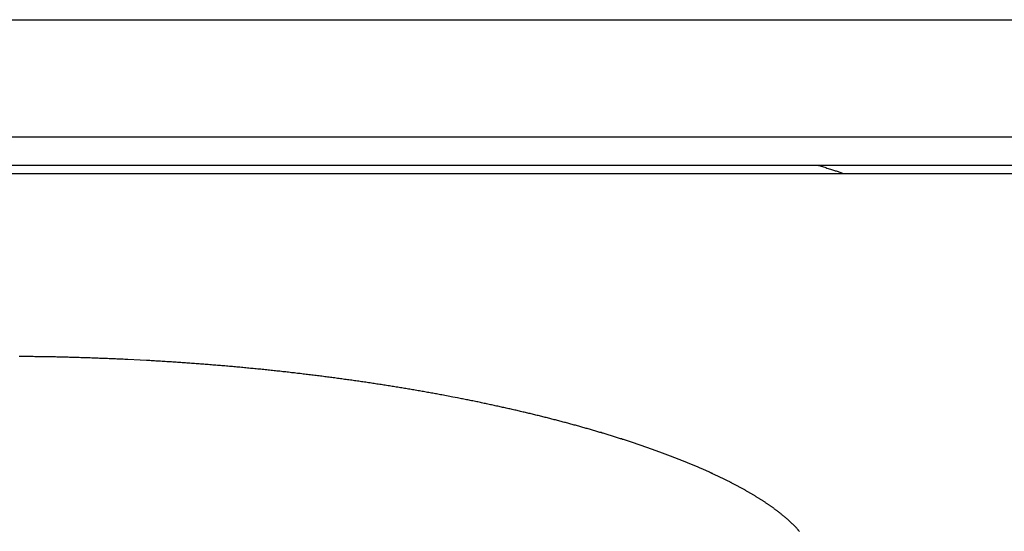
# Model space of a CAD drawing. Extents: x 249 to 441, y 69 to 227.
# Drawn here: x 360 to 362, y 110 to 111 of the extents above; entities that cross this region are included whole.
import ezdxf

# ---------------------------------------------------------------- set-up
doc = ezdxf.new("R2010")
doc.units = 0
doc.header["$MEASUREMENT"] = 0
doc.linetypes.add('CENTER', pattern=[6, 3, -1, 1, -1])
doc.layers.add('PIC13', color=7, linetype='CONTINUOUS')

msp = doc.modelspace()

# ---------------------------------------------------------------- linework, layer by layer
at = {"layer": 'PIC13', "color": 7, "linetype": 'Continuous'}
for p, q in [((357.4808, 110.5636), (399.3446, 110.5636)), ((359.0008, 110.3678), (363.6808, 110.3678)), ((359.1024, 110.3567), (363.5424, 110.3567)), ((361.5059, 110.3678), (361.5061, 110.3678)), ((361.5061, 110.3678), (361.5062, 110.3677)), ((361.5062, 110.3677), (361.5064, 110.3677)), ((361.5064, 110.3677), (361.5065, 110.3676)), ((361.5065, 110.3676), (361.5066, 110.3676)), ((361.5066, 110.3676), (361.5068, 110.3675)), ((361.5068, 110.3675), (361.5069, 110.3675)), ((361.5069, 110.3675), (361.5071, 110.3675)), ((361.5071, 110.3675), (361.5072, 110.3674)), ((361.5072, 110.3674), (361.5074, 110.3674)), ((361.5074, 110.3674), (361.5075, 110.3673)), ((361.5075, 110.3673), (361.5077, 110.3673)), ((361.5077, 110.3673), (361.5092, 110.3668)), ((361.5092, 110.3668), (361.5107, 110.3663)), ((361.5107, 110.3663), (361.5122, 110.3658)), ((361.5122, 110.3658), (361.5138, 110.3653)), ((361.5138, 110.3653), (361.5153, 110.3649)), ((361.5153, 110.3649), (361.5168, 110.3644)), ((361.5168, 110.3644), (361.5183, 110.3639)), ((361.5183, 110.3639), (361.5198, 110.3634)), ((361.5198, 110.3634), (361.5214, 110.3629)), ((361.5214, 110.3629), (361.5229, 110.3624)), ((361.5229, 110.3624), (361.5244, 110.362)), ((361.5244, 110.362), (361.5259, 110.3615)), ((361.5259, 110.3615), (361.5271, 110.3611)), ((361.5271, 110.3611), (361.5283, 110.3607)), ((361.5283, 110.3607), (361.5295, 110.3603)), ((361.5295, 110.3603), (361.5307, 110.3599)), ((361.5307, 110.3599), (361.5319, 110.3595)), ((361.5319, 110.3595), (361.5332, 110.3591)), ((361.5332, 110.3591), (361.5344, 110.3587)), ((361.5344, 110.3587), (361.5356, 110.3583)), ((361.5356, 110.3583), (361.5368, 110.3579)), ((361.5368, 110.3579), (361.538, 110.3575)), ((361.538, 110.3575), (361.5392, 110.3571)), ((361.5392, 110.3571), (361.5404, 110.3567)), ((360.4316, 110.11), (360.4294, 110.1101)), ((360.4338, 110.11), (360.4316, 110.11)), ((360.4362, 110.11), (360.4338, 110.11)), ((360.4385, 110.11), (360.4362, 110.11)), ((360.441, 110.11), (360.4385, 110.11)), ((360.4434, 110.1099), (360.441, 110.11)), ((360.4458, 110.1099), (360.4434, 110.1099)), ((360.4482, 110.1099), (360.4458, 110.1099)), ((360.4505, 110.1098), (360.4482, 110.1099)), ((360.4528, 110.1098), (360.4505, 110.1098)), ((360.455, 110.1098), (360.4528, 110.1098)), ((360.4572, 110.1098), (360.455, 110.1098)), ((360.4593, 110.1097), (360.4572, 110.1098)), ((360.4614, 110.1097), (360.4593, 110.1097)), ((360.4635, 110.1097), (360.4614, 110.1097)), ((360.4656, 110.1096), (360.4635, 110.1097)), ((360.4677, 110.1096), (360.4656, 110.1096)), ((360.4697, 110.1095), (360.4677, 110.1096)), ((360.4718, 110.1095), (360.4697, 110.1095)), ((360.4739, 110.1095), (360.4718, 110.1095)), ((360.476, 110.1094), (360.4739, 110.1095)), ((360.4781, 110.1094), (360.476, 110.1094)), ((360.4802, 110.1093), (360.4781, 110.1094)), ((360.4823, 110.1093), (360.4802, 110.1093)), ((360.4844, 110.1092), (360.4823, 110.1093)), ((360.4866, 110.1092), (360.4844, 110.1092)), ((360.4887, 110.1091), (360.4866, 110.1092)), ((360.4909, 110.1091), (360.4887, 110.1091)), ((360.493, 110.109), (360.4909, 110.1091)), ((360.4952, 110.109), (360.493, 110.109)), ((360.4974, 110.1089), (360.4952, 110.109)), ((360.4995, 110.1089), (360.4974, 110.1089)), ((360.5016, 110.1088), (360.4995, 110.1089)), ((360.5038, 110.1088), (360.5016, 110.1088)), ((360.5059, 110.1087), (360.5038, 110.1088)), ((360.5081, 110.1086), (360.5059, 110.1087)), ((360.5102, 110.1086), (360.5081, 110.1086)), ((360.5123, 110.1085), (360.5102, 110.1086)), ((360.5144, 110.1084), (360.5123, 110.1085)), ((360.5166, 110.1084), (360.5144, 110.1084)), ((360.5187, 110.1083), (360.5166, 110.1084)), ((360.5208, 110.1082), (360.5187, 110.1083)), ((360.5229, 110.1082), (360.5208, 110.1082)), ((360.5251, 110.1081), (360.5229, 110.1082)), ((360.5272, 110.108), (360.5251, 110.1081)), ((360.5293, 110.1079), (360.5272, 110.108)), ((360.5314, 110.1079), (360.5293, 110.1079)), ((360.5335, 110.1078), (360.5314, 110.1079)), ((360.5357, 110.1077), (360.5335, 110.1078)), ((360.5378, 110.1076), (360.5357, 110.1077)), ((360.5399, 110.1076), (360.5378, 110.1076)), ((360.542, 110.1075), (360.5399, 110.1076)), ((360.5442, 110.1074), (360.542, 110.1075)), ((360.5463, 110.1073), (360.5442, 110.1074)), ((360.5484, 110.1072), (360.5463, 110.1073)), ((360.5505, 110.1071), (360.5484, 110.1072)), ((360.5526, 110.1071), (360.5505, 110.1071)), ((360.5548, 110.107), (360.5526, 110.1071)), ((360.5569, 110.1069), (360.5548, 110.107)), ((360.559, 110.1068), (360.5569, 110.1069)), ((360.5611, 110.1067), (360.559, 110.1068)), ((360.5632, 110.1066), (360.5611, 110.1067)), ((360.5653, 110.1065), (360.5632, 110.1066)), ((360.5674, 110.1064), (360.5653, 110.1065)), ((360.5696, 110.1063), (360.5674, 110.1064)), ((360.5717, 110.1062), (360.5696, 110.1063)), ((360.5738, 110.1061), (360.5717, 110.1062)), ((360.5759, 110.106), (360.5738, 110.1061)), ((360.5923, 110.1052), (360.5759, 110.106)), ((360.6012, 110.1047), (360.5923, 110.1052)), ((360.6033, 110.1046), (360.6012, 110.1047)), ((360.6054, 110.1045), (360.6033, 110.1046)), ((360.6074, 110.1044), (360.6054, 110.1045)), ((360.6095, 110.1042), (360.6074, 110.1044)), ((360.6116, 110.1041), (360.6095, 110.1042)), ((360.6137, 110.104), (360.6116, 110.1041)), ((360.6158, 110.1039), (360.6137, 110.104)), ((360.6179, 110.1037), (360.6158, 110.1039)), ((360.62, 110.1036), (360.6179, 110.1037)), ((360.6221, 110.1035), (360.62, 110.1036)), ((360.6242, 110.1034), (360.6221, 110.1035)), ((360.6263, 110.1032), (360.6242, 110.1034)), ((360.6284, 110.1031), (360.6263, 110.1032)), ((360.6305, 110.103), (360.6284, 110.1031)), ((360.6326, 110.1028), (360.6305, 110.103)), ((360.6346, 110.1027), (360.6326, 110.1028)), ((360.6367, 110.1026), (360.6346, 110.1027)), ((360.6388, 110.1024), (360.6367, 110.1026)), ((360.6409, 110.1023), (360.6388, 110.1024)), ((360.643, 110.1021), (360.6409, 110.1023)), ((360.6451, 110.102), (360.643, 110.1021)), ((360.6471, 110.1019), (360.6451, 110.102)), ((360.6492, 110.1017), (360.6471, 110.1019)), ((360.6513, 110.1016), (360.6492, 110.1017)), ((360.6534, 110.1014), (360.6513, 110.1016)), ((360.6554, 110.1013), (360.6534, 110.1014)), ((360.6575, 110.1011), (360.6554, 110.1013)), ((360.6596, 110.101), (360.6575, 110.1011)), ((360.6616, 110.1008), (360.6596, 110.101)), ((360.6637, 110.1007), (360.6616, 110.1008)), ((360.6658, 110.1005), (360.6637, 110.1007)), ((360.6678, 110.1004), (360.6658, 110.1005)), ((360.6699, 110.1002), (360.6678, 110.1004)), ((360.6719, 110.1001), (360.6699, 110.1002)), ((360.674, 110.0999), (360.6719, 110.1001)), ((360.6761, 110.0998), (360.674, 110.0999)), ((360.6781, 110.0996), (360.6761, 110.0998)), ((360.6802, 110.0994), (360.6781, 110.0996)), ((360.6822, 110.0993), (360.6802, 110.0994)), ((360.6843, 110.0991), (360.6822, 110.0993)), ((360.6863, 110.099), (360.6843, 110.0991)), ((360.6884, 110.0988), (360.6863, 110.099)), ((360.6904, 110.0986), (360.6884, 110.0988)), ((360.6925, 110.0985), (360.6904, 110.0986)), ((360.6945, 110.0983), (360.6925, 110.0985)), ((360.6965, 110.0981), (360.6945, 110.0983)), ((360.6986, 110.098), (360.6965, 110.0981)), ((360.7006, 110.0978), (360.6986, 110.098)), ((360.7026, 110.0976), (360.7006, 110.0978)), ((360.7047, 110.0974), (360.7026, 110.0976)), ((360.7067, 110.0973), (360.7047, 110.0974)), ((360.7087, 110.0971), (360.7067, 110.0973)), ((360.7108, 110.0969), (360.7087, 110.0971)), ((360.7128, 110.0967), (360.7108, 110.0969)), ((360.7148, 110.0966), (360.7128, 110.0967)), ((360.7169, 110.0964), (360.7148, 110.0966)), ((360.7189, 110.0962), (360.7169, 110.0964)), ((360.7209, 110.096), (360.7189, 110.0962)), ((360.7229, 110.0958), (360.7209, 110.096)), ((360.7249, 110.0957), (360.7229, 110.0958)), ((360.727, 110.0955), (360.7249, 110.0957)), ((360.729, 110.0953), (360.727, 110.0955)), ((360.731, 110.0951), (360.729, 110.0953)), ((360.733, 110.0949), (360.731, 110.0951)), ((360.735, 110.0947), (360.733, 110.0949)), ((360.737, 110.0945), (360.735, 110.0947)), ((360.739, 110.0943), (360.737, 110.0945)), ((360.741, 110.0941), (360.739, 110.0943)), ((360.743, 110.094), (360.741, 110.0941)), ((360.745, 110.0938), (360.743, 110.094)), ((360.747, 110.0936), (360.745, 110.0938)), ((360.749, 110.0934), (360.747, 110.0936)), ((360.751, 110.0932), (360.749, 110.0934)), ((360.753, 110.093), (360.751, 110.0932)), ((360.755, 110.0928), (360.753, 110.093)), ((360.757, 110.0926), (360.755, 110.0928)), ((360.759, 110.0924), (360.757, 110.0926)), ((360.761, 110.0922), (360.759, 110.0924)), ((360.763, 110.092), (360.761, 110.0922)), ((360.765, 110.0918), (360.763, 110.092)), ((360.767, 110.0915), (360.765, 110.0918)), ((360.7689, 110.0913), (360.767, 110.0915)), ((360.7709, 110.0911), (360.7689, 110.0913)), ((360.7729, 110.0909), (360.7709, 110.0911)), ((360.7749, 110.0907), (360.7729, 110.0909)), ((360.7769, 110.0905), (360.7749, 110.0907)), ((360.7788, 110.0903), (360.7769, 110.0905)), ((360.7808, 110.0901), (360.7788, 110.0903)), ((360.7828, 110.0899), (360.7808, 110.0901)), ((360.7848, 110.0896), (360.7828, 110.0899)), ((360.7867, 110.0894), (360.7848, 110.0896)), ((360.7887, 110.0892), (360.7867, 110.0894)), ((360.7907, 110.089), (360.7887, 110.0892)), ((360.7926, 110.0888), (360.7907, 110.089)), ((360.7946, 110.0885), (360.7926, 110.0888)), ((360.7966, 110.0883), (360.7946, 110.0885)), ((360.7985, 110.0881), (360.7966, 110.0883)), ((360.8005, 110.0879), (360.7985, 110.0881)), ((360.8024, 110.0876), (360.8005, 110.0879)), ((360.8044, 110.0874), (360.8024, 110.0876)), ((360.8064, 110.0872), (360.8044, 110.0874)), ((360.8083, 110.087), (360.8064, 110.0872)), ((360.8103, 110.0867), (360.8083, 110.087)), ((360.8122, 110.0865), (360.8103, 110.0867)), ((360.8142, 110.0863), (360.8122, 110.0865)), ((360.8161, 110.086), (360.8142, 110.0863)), ((360.8181, 110.0858), (360.8161, 110.086)), ((360.82, 110.0856), (360.8181, 110.0858)), ((360.8219, 110.0853), (360.82, 110.0856)), ((360.8239, 110.0851), (360.8219, 110.0853)), ((360.8258, 110.0849), (360.8239, 110.0851)), ((360.8278, 110.0846), (360.8258, 110.0849)), ((360.8297, 110.0844), (360.8278, 110.0846)), ((360.8316, 110.0841), (360.8297, 110.0844)), ((360.8336, 110.0839), (360.8316, 110.0841)), ((360.8355, 110.0836), (360.8336, 110.0839)), ((360.8374, 110.0834), (360.8355, 110.0836)), ((360.8394, 110.0832), (360.8374, 110.0834)), ((360.8413, 110.0829), (360.8394, 110.0832)), ((360.8432, 110.0827), (360.8413, 110.0829)), ((360.8451, 110.0824), (360.8432, 110.0827)), ((360.8471, 110.0822), (360.8451, 110.0824)), ((360.849, 110.0819), (360.8471, 110.0822)), ((360.8509, 110.0817), (360.849, 110.0819)), ((360.8528, 110.0814), (360.8509, 110.0817)), ((360.8547, 110.0812), (360.8528, 110.0814)), ((360.8567, 110.0809), (360.8547, 110.0812)), ((360.8586, 110.0806), (360.8567, 110.0809)), ((360.8605, 110.0804), (360.8586, 110.0806)), ((360.8624, 110.0801), (360.8605, 110.0804)), ((360.8643, 110.0799), (360.8624, 110.0801)), ((360.8662, 110.0796), (360.8643, 110.0799)), ((360.8681, 110.0793), (360.8662, 110.0796)), ((360.8701, 110.0791), (360.8681, 110.0793)), ((360.872, 110.0788), (360.8701, 110.0791)), ((360.8739, 110.0786), (360.872, 110.0788)), ((360.8758, 110.0783), (360.8739, 110.0786)), ((360.8777, 110.078), (360.8758, 110.0783)), ((360.8796, 110.0778), (360.8777, 110.078)), ((360.8815, 110.0775), (360.8796, 110.0778)), ((360.8834, 110.0772), (360.8815, 110.0775)), ((360.8853, 110.0769), (360.8834, 110.0772)), ((360.8872, 110.0767), (360.8853, 110.0769)), ((360.8891, 110.0764), (360.8872, 110.0767)), ((360.8909, 110.0761), (360.8891, 110.0764)), ((360.8928, 110.0758), (360.8909, 110.0761)), ((360.8947, 110.0756), (360.8928, 110.0758)), ((360.8966, 110.0753), (360.8947, 110.0756)), ((360.8985, 110.075), (360.8966, 110.0753)), ((360.9004, 110.0747), (360.8985, 110.075)), ((360.9023, 110.0745), (360.9004, 110.0747)), ((360.9042, 110.0742), (360.9023, 110.0745)), ((360.906, 110.0739), (360.9042, 110.0742)), ((360.9079, 110.0736), (360.906, 110.0739)), ((360.9098, 110.0733), (360.9079, 110.0736)), ((360.9117, 110.073), (360.9098, 110.0733)), ((360.9135, 110.0728), (360.9117, 110.073)), ((360.9154, 110.0725), (360.9135, 110.0728)), ((360.9173, 110.0722), (360.9154, 110.0725)), ((360.9191, 110.0719), (360.9173, 110.0722)), ((360.921, 110.0716), (360.9191, 110.0719)), ((360.9229, 110.0713), (360.921, 110.0716)), ((360.9247, 110.071), (360.9229, 110.0713)), ((360.9266, 110.0707), (360.9247, 110.071)), ((360.9284, 110.0704), (360.9266, 110.0707)), ((360.9303, 110.0701), (360.9284, 110.0704)), ((360.9322, 110.0698), (360.9303, 110.0701)), ((360.934, 110.0695), (360.9322, 110.0698)), ((360.9359, 110.0692), (360.934, 110.0695)), ((360.9377, 110.0689), (360.9359, 110.0692)), ((360.9396, 110.0686), (360.9377, 110.0689)), ((360.9414, 110.0683), (360.9396, 110.0686)), ((360.9432, 110.068), (360.9414, 110.0683)), ((360.9451, 110.0677), (360.9432, 110.068)), ((360.9469, 110.0674), (360.9451, 110.0677)), ((360.9488, 110.0671), (360.9469, 110.0674)), ((360.9506, 110.0668), (360.9488, 110.0671)), ((360.9524, 110.0665), (360.9506, 110.0668)), ((360.9542, 110.0662), (360.9524, 110.0665)), ((360.9561, 110.0659), (360.9542, 110.0662)), ((360.9579, 110.0656), (360.9561, 110.0659)), ((360.9597, 110.0653), (360.9579, 110.0656)), ((360.9615, 110.065), (360.9597, 110.0653)), ((360.9634, 110.0647), (360.9615, 110.065)), ((360.9652, 110.0644), (360.9634, 110.0647)), ((360.967, 110.064), (360.9652, 110.0644)), ((360.9688, 110.0637), (360.967, 110.064)), ((360.9706, 110.0634), (360.9688, 110.0637)), ((360.9724, 110.0631), (360.9706, 110.0634)), ((360.9742, 110.0628), (360.9724, 110.0631)), ((360.976, 110.0625), (360.9742, 110.0628)), ((360.9778, 110.0621), (360.976, 110.0625)), ((360.9796, 110.0618), (360.9778, 110.0621)), ((360.9814, 110.0615), (360.9796, 110.0618)), ((360.9832, 110.0612), (360.9814, 110.0615)), ((360.985, 110.0609), (360.9832, 110.0612)), ((360.9868, 110.0605), (360.985, 110.0609)), ((360.9886, 110.0602), (360.9868, 110.0605)), ((360.9904, 110.0599), (360.9886, 110.0602)), ((360.9921, 110.0596), (360.9904, 110.0599)), ((360.9939, 110.0592), (360.9921, 110.0596)), ((360.9957, 110.0589), (360.9939, 110.0592)), ((360.9975, 110.0586), (360.9957, 110.0589)), ((360.9992, 110.0583), (360.9975, 110.0586)), ((361.0138, 110.0555), (360.9992, 110.0583)), ((361.0203, 110.0543), (361.0138, 110.0555)), ((361.022, 110.0539), (361.0203, 110.0543)), ((361.0238, 110.0536), (361.022, 110.0539)), ((361.0255, 110.0532), (361.0238, 110.0536)), ((361.0272, 110.0529), (361.0255, 110.0532)), ((361.0289, 110.0526), (361.0272, 110.0529)), ((361.0307, 110.0522), (361.0289, 110.0526)), ((361.0324, 110.0519), (361.0307, 110.0522)), ((361.0341, 110.0515), (361.0324, 110.0519)), ((361.0358, 110.0512), (361.0341, 110.0515)), ((361.0375, 110.0508), (361.0358, 110.0512)), ((361.0392, 110.0505), (361.0375, 110.0508)), ((361.0409, 110.0502), (361.0392, 110.0505)), ((361.0427, 110.0498), (361.0409, 110.0502)), ((361.0444, 110.0495), (361.0427, 110.0498)), ((361.0461, 110.0491), (361.0444, 110.0495)), ((361.0477, 110.0488), (361.0461, 110.0491)), ((361.0494, 110.0484), (361.0477, 110.0488)), ((361.0511, 110.0481), (361.0494, 110.0484)), ((361.0528, 110.0477), (361.0511, 110.0481)), ((361.0545, 110.0474), (361.0528, 110.0477)), ((361.0562, 110.047), (361.0545, 110.0474)), ((361.0579, 110.0466), (361.0562, 110.047)), ((361.0595, 110.0463), (361.0579, 110.0466)), ((361.0612, 110.0459), (361.0595, 110.0463)), ((361.0629, 110.0456), (361.0612, 110.0459)), ((361.0646, 110.0452), (361.0629, 110.0456)), ((361.0662, 110.0449), (361.0646, 110.0452)), ((361.0679, 110.0445), (361.0662, 110.0449)), ((361.0695, 110.0442), (361.0679, 110.0445)), ((361.0712, 110.0438), (361.0695, 110.0442)), ((361.0729, 110.0434), (361.0712, 110.0438)), ((361.0745, 110.0431), (361.0729, 110.0434)), ((361.0762, 110.0427), (361.0745, 110.0431)), ((361.0778, 110.0424), (361.0762, 110.0427)), ((361.0794, 110.042), (361.0778, 110.0424)), ((361.0811, 110.0416), (361.0794, 110.042)), ((361.0827, 110.0413), (361.0811, 110.0416)), ((361.0844, 110.0409), (361.0827, 110.0413)), ((361.086, 110.0405), (361.0844, 110.0409)), ((361.0876, 110.0402), (361.086, 110.0405)), ((361.0893, 110.0398), (361.0876, 110.0402)), ((361.0909, 110.0394), (361.0893, 110.0398)), ((361.0925, 110.0391), (361.0909, 110.0394)), ((361.0941, 110.0387), (361.0925, 110.0391)), ((361.0957, 110.0383), (361.0941, 110.0387)), ((361.0974, 110.038), (361.0957, 110.0383)), ((361.099, 110.0376), (361.0974, 110.038)), ((361.1006, 110.0372), (361.099, 110.0376)), ((361.1022, 110.0368), (361.1006, 110.0372)), ((361.1038, 110.0365), (361.1022, 110.0368)), ((361.1054, 110.0361), (361.1038, 110.0365)), ((361.107, 110.0357), (361.1054, 110.0361)), ((361.1086, 110.0353), (361.107, 110.0357)), ((361.1102, 110.035), (361.1086, 110.0353)), ((361.1118, 110.0346), (361.1102, 110.035)), ((361.1134, 110.0342), (361.1118, 110.0346)), ((361.1149, 110.0338), (361.1134, 110.0342)), ((361.1165, 110.0335), (361.1149, 110.0338)), ((361.1181, 110.0331), (361.1165, 110.0335)), ((361.1197, 110.0327), (361.1181, 110.0331)), ((361.1213, 110.0323), (361.1197, 110.0327)), ((361.1228, 110.0319), (361.1213, 110.0323)), ((361.1244, 110.0316), (361.1228, 110.0319)), ((361.126, 110.0312), (361.1244, 110.0316)), ((361.1275, 110.0308), (361.126, 110.0312)), ((361.1291, 110.0304), (361.1275, 110.0308)), ((361.1307, 110.03), (361.1291, 110.0304)), ((361.1322, 110.0296), (361.1307, 110.03)), ((361.1338, 110.0293), (361.1322, 110.0296)), ((361.1353, 110.0289), (361.1338, 110.0293)), ((361.1369, 110.0285), (361.1353, 110.0289)), ((361.1384, 110.0281), (361.1369, 110.0285)), ((361.14, 110.0277), (361.1384, 110.0281)), ((361.1415, 110.0273), (361.14, 110.0277)), ((361.143, 110.0269), (361.1415, 110.0273)), ((361.1446, 110.0265), (361.143, 110.0269)), ((361.1461, 110.0261), (361.1446, 110.0265)), ((361.1476, 110.0258), (361.1461, 110.0261)), ((361.1492, 110.0254), (361.1476, 110.0258)), ((361.1507, 110.025), (361.1492, 110.0254)), ((361.1522, 110.0246), (361.1507, 110.025)), ((361.1537, 110.0242), (361.1522, 110.0246)), ((361.1552, 110.0238), (361.1537, 110.0242)), ((361.1568, 110.0234), (361.1552, 110.0238)), ((361.1583, 110.023), (361.1568, 110.0234)), ((361.1598, 110.0226), (361.1583, 110.023)), ((361.1613, 110.0222), (361.1598, 110.0226)), ((361.1628, 110.0218), (361.1613, 110.0222)), ((361.1643, 110.0214), (361.1628, 110.0218)), ((361.1658, 110.021), (361.1643, 110.0214)), ((361.1673, 110.0206), (361.1658, 110.021)), ((361.1688, 110.0202), (361.1673, 110.0206)), ((361.1703, 110.0198), (361.1688, 110.0202)), ((361.1717, 110.0194), (361.1703, 110.0198)), ((361.1732, 110.019), (361.1717, 110.0194)), ((361.1747, 110.0186), (361.1732, 110.019)), ((361.1762, 110.0182), (361.1747, 110.0186)), ((361.1777, 110.0178), (361.1762, 110.0182)), ((361.1791, 110.0174), (361.1777, 110.0178)), ((361.1806, 110.017), (361.1791, 110.0174)), ((361.1821, 110.0166), (361.1806, 110.017)), ((361.1836, 110.0162), (361.1821, 110.0166)), ((361.185, 110.0158), (361.1836, 110.0162)), ((361.1865, 110.0153), (361.185, 110.0158)), ((361.1879, 110.0149), (361.1865, 110.0153)), ((361.1894, 110.0145), (361.1879, 110.0149)), ((361.1908, 110.0141), (361.1894, 110.0145)), ((361.1923, 110.0137), (361.1908, 110.0141)), ((361.1937, 110.0133), (361.1923, 110.0137)), ((361.1952, 110.0129), (361.1937, 110.0133)), ((361.1966, 110.0125), (361.1952, 110.0129)), ((361.1981, 110.0121), (361.1966, 110.0125)), ((361.1995, 110.0116), (361.1981, 110.0121)), ((361.2009, 110.0112), (361.1995, 110.0116)), ((361.2024, 110.0108), (361.2009, 110.0112)), ((361.2038, 110.0104), (361.2024, 110.0108)), ((361.2052, 110.01), (361.2038, 110.0104)), ((361.2067, 110.0096), (361.2052, 110.01)), ((361.2081, 110.0091), (361.2067, 110.0096)), ((361.2095, 110.0087), (361.2081, 110.0091)), ((361.2109, 110.0083), (361.2095, 110.0087)), ((361.2123, 110.0079), (361.2109, 110.0083)), ((361.2137, 110.0075), (361.2123, 110.0079)), ((361.2151, 110.007), (361.2137, 110.0075)), ((361.2166, 110.0066), (361.2151, 110.007)), ((361.218, 110.0062), (361.2166, 110.0066)), ((361.2194, 110.0058), (361.218, 110.0062)), ((361.2208, 110.0054), (361.2194, 110.0058)), ((361.2221, 110.0049), (361.2208, 110.0054)), ((361.2235, 110.0045), (361.2221, 110.0049)), ((361.2249, 110.0041), (361.2235, 110.0045)), ((361.2263, 110.0037), (361.2249, 110.0041)), ((361.2277, 110.0032), (361.2263, 110.0037)), ((361.2291, 110.0028), (361.2277, 110.0032)), ((361.2305, 110.0024), (361.2291, 110.0028)), ((361.2318, 110.002), (361.2305, 110.0024)), ((361.2332, 110.0015), (361.2318, 110.002)), ((361.2346, 110.0011), (361.2332, 110.0015)), ((361.2359, 110.0007), (361.2346, 110.0011)), ((361.2373, 110.0002), (361.2359, 110.0007)), ((361.2387, 109.9998), (361.2373, 110.0002)), ((361.24, 109.9994), (361.2387, 109.9998)), ((361.2414, 109.999), (361.24, 109.9994)), ((361.2427, 109.9985), (361.2414, 109.999)), ((361.2441, 109.9981), (361.2427, 109.9985)), ((361.2454, 109.9977), (361.2441, 109.9981)), ((361.2467, 109.9972), (361.2454, 109.9977)), ((361.2481, 109.9968), (361.2467, 109.9972)), ((361.2494, 109.9964), (361.2481, 109.9968)), ((361.2508, 109.9959), (361.2494, 109.9964)), ((361.2521, 109.9955), (361.2508, 109.9959)), ((361.2534, 109.9951), (361.2521, 109.9955)), ((361.2547, 109.9946), (361.2534, 109.9951)), ((361.2561, 109.9942), (361.2547, 109.9946)), ((361.2574, 109.9937), (361.2561, 109.9942)), ((361.2587, 109.9933), (361.2574, 109.9937)), ((361.26, 109.9929), (361.2587, 109.9933)), ((361.2613, 109.9924), (361.26, 109.9929)), ((361.2626, 109.992), (361.2613, 109.9924)), ((361.2639, 109.9916), (361.2626, 109.992)), ((361.2652, 109.9911), (361.2639, 109.9916)), ((361.2665, 109.9907), (361.2652, 109.9911)), ((361.2678, 109.9902), (361.2665, 109.9907)), ((361.2691, 109.9898), (361.2678, 109.9902)), ((361.2704, 109.9894), (361.2691, 109.9898)), ((361.2716, 109.9889), (361.2704, 109.9894)), ((361.2729, 109.9885), (361.2716, 109.9889)), ((361.2742, 109.988), (361.2729, 109.9885)), ((361.2755, 109.9876), (361.2742, 109.988)), ((361.2767, 109.9871), (361.2755, 109.9876)), ((361.278, 109.9867), (361.2767, 109.9871)), ((361.2793, 109.9863), (361.278, 109.9867)), ((361.2805, 109.9858), (361.2793, 109.9863)), ((361.2818, 109.9854), (361.2805, 109.9858)), ((361.283, 109.9849), (361.2818, 109.9854)), ((361.2843, 109.9845), (361.283, 109.9849)), ((361.2855, 109.984), (361.2843, 109.9845)), ((361.2868, 109.9836), (361.2855, 109.984)), ((361.288, 109.9831), (361.2868, 109.9836)), ((361.2893, 109.9827), (361.288, 109.9831)), ((361.2905, 109.9823), (361.2893, 109.9827)), ((361.2917, 109.9818), (361.2905, 109.9823)), ((361.2929, 109.9814), (361.2917, 109.9818)), ((361.2942, 109.9809), (361.2929, 109.9814)), ((361.2954, 109.9805), (361.2942, 109.9809)), ((361.2966, 109.98), (361.2954, 109.9805)), ((361.2978, 109.9796), (361.2966, 109.98)), ((361.299, 109.9791), (361.2978, 109.9796)), ((361.3002, 109.9787), (361.299, 109.9791)), ((361.3014, 109.9782), (361.3002, 109.9787)), ((361.3026, 109.9778), (361.3014, 109.9782)), ((361.3038, 109.9773), (361.3026, 109.9778)), ((361.305, 109.9769), (361.3038, 109.9773)), ((361.3062, 109.9764), (361.305, 109.9769)), ((361.3074, 109.976), (361.3062, 109.9764)), ((361.3086, 109.9755), (361.3074, 109.976)), ((361.3097, 109.9751), (361.3086, 109.9755)), ((361.3109, 109.9746), (361.3097, 109.9751)), ((361.3121, 109.9742), (361.3109, 109.9746)), ((361.3132, 109.9737), (361.3121, 109.9742)), ((361.3144, 109.9733), (361.3132, 109.9737)), ((361.3156, 109.9728), (361.3144, 109.9733)), ((361.3167, 109.9724), (361.3156, 109.9728)), ((361.3179, 109.9719), (361.3167, 109.9724)), ((361.319, 109.9715), (361.3179, 109.9719)), ((361.3202, 109.971), (361.319, 109.9715)), ((361.3213, 109.9706), (361.3202, 109.971)), ((361.3224, 109.9701), (361.3213, 109.9706)), ((361.3236, 109.9696), (361.3224, 109.9701)), ((361.3247, 109.9692), (361.3236, 109.9696)), ((361.3258, 109.9687), (361.3247, 109.9692)), ((361.327, 109.9683), (361.3258, 109.9687)), ((361.3281, 109.9678), (361.327, 109.9683)), ((361.3292, 109.9674), (361.3281, 109.9678)), ((361.3303, 109.9669), (361.3292, 109.9674)), ((361.3314, 109.9665), (361.3303, 109.9669)), ((361.337, 109.9641), (361.3314, 109.9665)), ((361.3445, 109.961), (361.337, 109.9641)), ((361.3455, 109.9605), (361.3445, 109.961)), ((361.3466, 109.9601), (361.3455, 109.9605)), ((361.3476, 109.9596), (361.3466, 109.9601)), ((361.3487, 109.9592), (361.3476, 109.9596)), ((361.3497, 109.9587), (361.3487, 109.9592)), ((361.3508, 109.9582), (361.3497, 109.9587)), ((361.3518, 109.9578), (361.3508, 109.9582)), ((361.3529, 109.9573), (361.3518, 109.9578)), ((361.3539, 109.9569), (361.3529, 109.9573)), ((361.355, 109.9564), (361.3539, 109.9569)), ((361.356, 109.9559), (361.355, 109.9564)), ((361.357, 109.9555), (361.356, 109.9559)), ((361.358, 109.955), (361.357, 109.9555)), ((361.3591, 109.9546), (361.358, 109.955)), ((361.3601, 109.9541), (361.3591, 109.9546)), ((361.3611, 109.9536), (361.3601, 109.9541)), ((361.3621, 109.9532), (361.3611, 109.9536)), ((361.3631, 109.9527), (361.3621, 109.9532)), ((361.3641, 109.9523), (361.3631, 109.9527)), ((361.3651, 109.9518), (361.3641, 109.9523)), ((361.3661, 109.9513), (361.3651, 109.9518)), ((361.3671, 109.9509), (361.3661, 109.9513)), ((361.3681, 109.9504), (361.3671, 109.9509)), ((361.3691, 109.9499), (361.3681, 109.9504)), ((361.3701, 109.9495), (361.3691, 109.9499)), ((361.371, 109.949), (361.3701, 109.9495)), ((361.372, 109.9486), (361.371, 109.949)), ((361.373, 109.9481), (361.372, 109.9486)), ((361.374, 109.9476), (361.373, 109.9481)), ((361.3749, 109.9472), (361.374, 109.9476)), ((361.3759, 109.9467), (361.3749, 109.9472)), ((361.3769, 109.9462), (361.3759, 109.9467)), ((361.3778, 109.9458), (361.3769, 109.9462)), ((361.3788, 109.9453), (361.3778, 109.9458)), ((361.3797, 109.9448), (361.3788, 109.9453)), ((361.3807, 109.9444), (361.3797, 109.9448)), ((361.3816, 109.9439), (361.3807, 109.9444)), ((361.3825, 109.9434), (361.3816, 109.9439)), ((361.3835, 109.943), (361.3825, 109.9434)), ((361.3844, 109.9425), (361.3835, 109.943)), ((361.3853, 109.942), (361.3844, 109.9425)), ((361.3863, 109.9416), (361.3853, 109.942)), ((361.3872, 109.9411), (361.3863, 109.9416)), ((361.3881, 109.9406), (361.3872, 109.9411)), ((361.389, 109.9402), (361.3881, 109.9406)), ((361.3899, 109.9397), (361.389, 109.9402)), ((361.3908, 109.9392), (361.3899, 109.9397)), ((361.3917, 109.9388), (361.3908, 109.9392)), ((361.3926, 109.9383), (361.3917, 109.9388)), ((361.3935, 109.9378), (361.3926, 109.9383)), ((361.3944, 109.9374), (361.3935, 109.9378)), ((361.3953, 109.9369), (361.3944, 109.9374)), ((361.3962, 109.9364), (361.3953, 109.9369)), ((361.3971, 109.936), (361.3962, 109.9364)), ((361.398, 109.9355), (361.3971, 109.936)), ((361.3989, 109.935), (361.398, 109.9355)), ((361.3997, 109.9346), (361.3989, 109.935)), ((361.4006, 109.9341), (361.3997, 109.9346)), ((361.4015, 109.9336), (361.4006, 109.9341)), ((361.4023, 109.9331), (361.4015, 109.9336)), ((361.4032, 109.9327), (361.4023, 109.9331)), ((361.4041, 109.9322), (361.4032, 109.9327)), ((361.4049, 109.9317), (361.4041, 109.9322)), ((361.4058, 109.9313), (361.4049, 109.9317)), ((361.4066, 109.9308), (361.4058, 109.9313)), ((361.4074, 109.9303), (361.4066, 109.9308)), ((361.4083, 109.9298), (361.4074, 109.9303)), ((361.4091, 109.9294), (361.4083, 109.9298)), ((361.41, 109.9289), (361.4091, 109.9294)), ((361.4108, 109.9284), (361.41, 109.9289)), ((361.4116, 109.928), (361.4108, 109.9284)), ((361.4124, 109.9275), (361.4116, 109.928)), ((361.4133, 109.927), (361.4124, 109.9275)), ((361.4141, 109.9265), (361.4133, 109.927)), ((361.4149, 109.9261), (361.4141, 109.9265)), ((361.4157, 109.9256), (361.4149, 109.9261)), ((361.4165, 109.9251), (361.4157, 109.9256)), ((361.4173, 109.9246), (361.4165, 109.9251)), ((361.4181, 109.9242), (361.4173, 109.9246)), ((361.4189, 109.9237), (361.4181, 109.9242)), ((361.4197, 109.9232), (361.4189, 109.9237)), ((361.4205, 109.9227), (361.4197, 109.9232)), ((361.4213, 109.9223), (361.4205, 109.9227)), ((361.422, 109.9218), (361.4213, 109.9223)), ((361.4228, 109.9213), (361.422, 109.9218)), ((361.4236, 109.9208), (361.4228, 109.9213)), ((361.4244, 109.9204), (361.4236, 109.9208)), ((361.4251, 109.9199), (361.4244, 109.9204)), ((361.4259, 109.9194), (361.4251, 109.9199)), ((361.4267, 109.9189), (361.4259, 109.9194)), ((361.4274, 109.9185), (361.4267, 109.9189)), ((361.4282, 109.918), (361.4274, 109.9185)), ((361.4289, 109.9175), (361.4282, 109.918)), ((361.4297, 109.917), (361.4289, 109.9175)), ((361.4304, 109.9166), (361.4297, 109.917)), ((361.4312, 109.9161), (361.4304, 109.9166)), ((361.4319, 109.9156), (361.4312, 109.9161)), ((361.4326, 109.9151), (361.4319, 109.9156)), ((361.4334, 109.9147), (361.4326, 109.9151)), ((361.4341, 109.9142), (361.4334, 109.9147)), ((361.4348, 109.9137), (361.4341, 109.9142)), ((361.4355, 109.9132), (361.4348, 109.9137)), ((361.4362, 109.9127), (361.4355, 109.9132)), ((361.4369, 109.9123), (361.4362, 109.9127)), ((361.4377, 109.9118), (361.4369, 109.9123)), ((361.4384, 109.9113), (361.4377, 109.9118)), ((361.4391, 109.9108), (361.4384, 109.9113)), ((361.4398, 109.9104), (361.4391, 109.9108)), ((361.4404, 109.9099), (361.4398, 109.9104)), ((361.4411, 109.9094), (361.4404, 109.9099)), ((361.4418, 109.9089), (361.4411, 109.9094)), ((361.4425, 109.9085), (361.4418, 109.9089)), ((361.4432, 109.908), (361.4425, 109.9085)), ((361.4438, 109.9075), (361.4432, 109.908)), ((361.4445, 109.907), (361.4438, 109.9075)), ((361.4452, 109.9065), (361.4445, 109.907)), ((361.4458, 109.9061), (361.4452, 109.9065)), ((361.4465, 109.9056), (361.4458, 109.9061)), ((361.4472, 109.9051), (361.4465, 109.9056)), ((361.4478, 109.9046), (361.4472, 109.9051)), ((361.4485, 109.9042), (361.4478, 109.9046)), ((361.4491, 109.9037), (361.4485, 109.9042)), ((361.4497, 109.9032), (361.4491, 109.9037)), ((361.4504, 109.9027), (361.4497, 109.9032)), ((361.451, 109.9023), (361.4504, 109.9027)), ((361.4516, 109.9018), (361.451, 109.9023)), ((361.4523, 109.9013), (361.4516, 109.9018)), ((361.4529, 109.9008), (361.4523, 109.9013)), ((361.4535, 109.9003), (361.4529, 109.9008)), ((361.4541, 109.8999), (361.4535, 109.9003)), ((361.4547, 109.8994), (361.4541, 109.8999)), ((361.4553, 109.8989), (361.4547, 109.8994)), ((361.4559, 109.8984), (361.4553, 109.8989)), ((361.4565, 109.898), (361.4559, 109.8984)), ((361.4571, 109.8975), (361.4565, 109.898)), ((361.4577, 109.897), (361.4571, 109.8975)), ((361.4583, 109.8966), (361.4577, 109.897)), ((361.4589, 109.8961), (361.4583, 109.8966)), ((361.4594, 109.8956), (361.4589, 109.8961)), ((361.46, 109.8951), (361.4594, 109.8956)), ((361.4606, 109.8947), (361.46, 109.8951)), ((361.4611, 109.8942), (361.4606, 109.8947)), ((361.4617, 109.8937), (361.4611, 109.8942)), ((361.4623, 109.8932), (361.4617, 109.8937)), ((361.4628, 109.8928), (361.4623, 109.8932)), ((361.4634, 109.8923), (361.4628, 109.8928)), ((361.4639, 109.8918), (361.4634, 109.8923)), ((361.4644, 109.8913), (361.4639, 109.8918)), ((361.465, 109.8909), (361.4644, 109.8913)), ((361.4655, 109.8904), (361.465, 109.8909)), ((361.466, 109.8899), (361.4655, 109.8904)), ((361.4666, 109.8895), (361.466, 109.8899)), ((361.4671, 109.889), (361.4666, 109.8895)), ((361.4676, 109.8885), (361.4671, 109.889)), ((361.4681, 109.888), (361.4676, 109.8885)), ((361.4686, 109.8876), (361.4681, 109.888)), ((361.4691, 109.8871), (361.4686, 109.8876)), ((361.4696, 109.8866), (361.4691, 109.8871)), ((361.4701, 109.8862), (361.4696, 109.8866)), ((361.4706, 109.8857), (361.4701, 109.8862)), ((361.4711, 109.8852), (361.4706, 109.8857)), ((361.4716, 109.8848), (361.4711, 109.8852)), ((361.4721, 109.8843), (361.4716, 109.8848)), ((361.4726, 109.8838), (361.4721, 109.8843)), ((361.4731, 109.8833), (361.4726, 109.8838)), ((361.4735, 109.8829), (361.4731, 109.8833)), ((361.474, 109.8824), (361.4735, 109.8829)), ((361.4745, 109.8819), (361.474, 109.8824)), ((361.4749, 109.8815), (361.4745, 109.8819)), ((361.4754, 109.881), (361.4749, 109.8815)), ((361.4758, 109.8805), (361.4754, 109.881)), ((361.4763, 109.8801), (361.4758, 109.8805)), ((361.4767, 109.8796), (361.4763, 109.8801)), ((361.4772, 109.8791), (361.4767, 109.8796)), ((361.4776, 109.8787), (361.4772, 109.8791)), ((361.478, 109.8782), (361.4776, 109.8787)), ((361.4785, 109.8777), (361.478, 109.8782)), ((361.4789, 109.8772), (361.4785, 109.8777)), ((361.4793, 109.8768), (361.4789, 109.8772)), ((361.4797, 109.8763), (361.4793, 109.8768)), ((361.4802, 109.8758), (361.4797, 109.8763)), ((361.4806, 109.8754), (361.4802, 109.8758)), ((361.481, 109.8749), (361.4806, 109.8754)), ((361.4814, 109.8744), (361.481, 109.8749))]:
    msp.add_line(p, q, dxfattribs=at)
at = {"layer": 'PIC13', "color": 7, "linetype": 'CENTER'}
msp.add_line((352.9624, 110.4058), (420.9827, 110.4058), dxfattribs=at)

doc.saveas('drawing.dxf')
